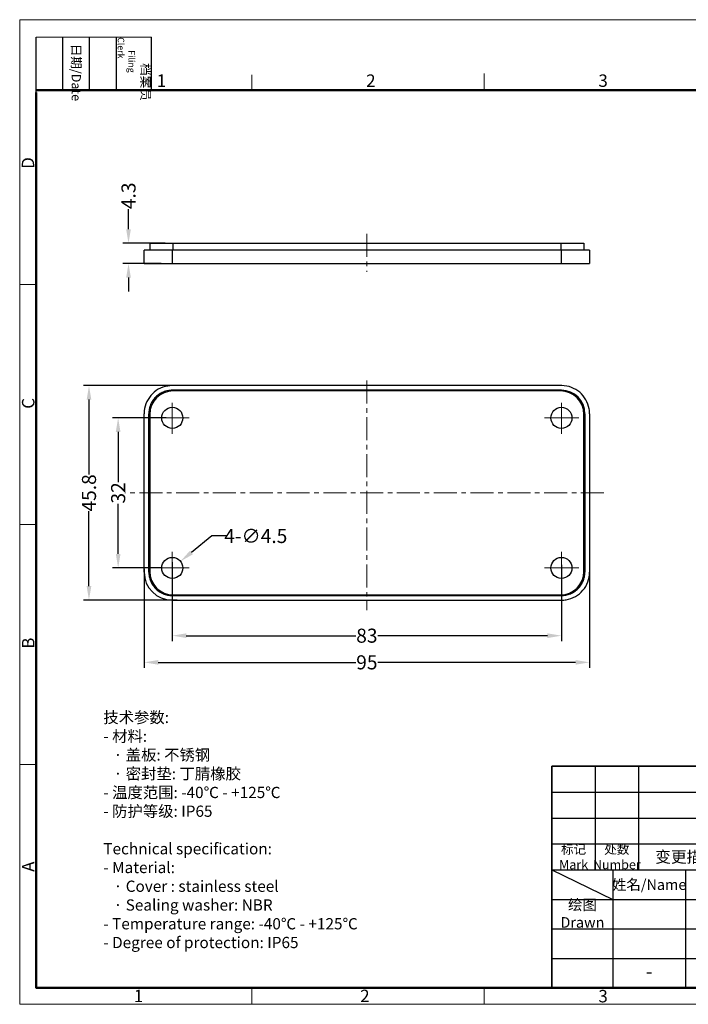
# Model space of a CAD drawing. Units: millimetres. Extents: x 2936 to 3233, y 566 to 776.
# Drawn here: x 2936 to 3078, y 566 to 776 of the extents above; entities that cross this region are included whole.
import ezdxf

# ---------------------------------------------------------------- set-up
doc = ezdxf.new("R2010")
doc.units = ezdxf.units.MM
doc.header["$LTSCALE"] = 65.395
doc.header["$PDMODE"] = 3
doc.header["$PDSIZE"] = 8
doc.linetypes.add('CENTER', pattern=[0.6, 0.375, -0.075, 0.075, -0.075])
doc.layers.get('0').update_dxf_attribs({"linetype": 'CONTINUOUS', "lineweight": 30})
doc.layers.get('Defpoints').update_dxf_attribs({"linetype": 'CONTINUOUS'})
doc.layers.add('02___PRT_ALL_AXES', color=7, linetype='CONTINUOUS')
for name, color, linetype, lineweight in [('Cen', 1, 'CENTER', 15), ('Dim', 3, 'CONTINUOUS', 15), ('图框', 7, 'CONTINUOUS', 20), ('打标文字', 3, 'CONTINUOUS', 20)]:
    doc.layers.add(name, color=color, linetype=linetype, lineweight=lineweight)
doc.styles.add('Romans字体', font='romans.shx', dxfattribs={"width": 0.75})
doc.styles.get("Standard").update_dxf_attribs({"font": '仿宋_GB2312.ttf', "width": 0.75})
doc.dimstyles.new('01', dxfattribs={"dimtxt": 3, "dimasz": 3, "dimexe": 1.2, "dimexo": 0.2, "dimgap": 0.5, "dimtad": 0, "dimdsep": 46, "dimtxsty": 'Romans字体', "dimcen": 0, "dimclrd": 1, "dimclre": 6, "dimclrt": 4, "dimazin": 2, "dimtfac": 1, "dimtofl": 0, "dimtmove": 0, "dimatfit": 3, "dimfxl": 1, "dimtolj": 1, "dimtzin": 0, "dimarcsym": 0})
doc.dimstyles.new('01$3', dxfattribs={"dimtxt": 3, "dimasz": 3, "dimexe": 1.2, "dimexo": 0.2, "dimgap": 0.5, "dimtad": 0, "dimtih": 1, "dimtoh": 1, "dimdsep": 46, "dimtxsty": 'Romans字体', "dimcen": 0, "dimclrd": 1, "dimclre": 6, "dimclrt": 4, "dimazin": 2, "dimtfac": 1, "dimtofl": 0, "dimtmove": 0, "dimatfit": 3, "dimfxl": 1, "dimtolj": 1, "dimtzin": 0, "dimarcsym": 0})

# ---------------------------------------------------------------- blocks, each defined once
blk = doc.blocks.new('*D24')
at = {"layer": 'Defpoints', "color": 0, "transparency": 16777216}
for p in [(2966.94, 690.96), (2956.5, 658.96), (2965.79, 658.96)]:
    blk.add_point(p, dxfattribs=at)
at = {"layer": 'Dim', "color": 6, "lineweight": -2, "transparency": 16777216}
for p, q in [((2966.74, 690.96), (2955.3, 690.96)), ((2965.59, 658.96), (2955.3, 658.96))]:
    blk.add_line(p, q, dxfattribs=at)
at = {"layer": 'Dim', "color": 1, "lineweight": -2, "transparency": 16777216}
for p, q in [((2956.5, 687.96), (2956.5, 677.28)), ((2956.5, 661.96), (2956.5, 672.64))]:
    blk.add_line(p, q, dxfattribs=at)
at = {"layer": 'Dim', "color": 1, "transparency": 16777216}
for points in [[(2956, 687.96), (2957, 687.96), (2956.5, 690.96)], [(2956, 661.96), (2957, 661.96), (2956.5, 658.96)]]:
    blk.add_solid(points, dxfattribs=at)
at = {"layer": 'Dim', "color": 4, "lineweight": 9, "transparency": 16777216, "insert": (2956.5, 674.96), "char_height": 3, "attachment_point": 5, "rotation": 90, "style": 'Romans字体'}
blk.add_mtext('\\A1;32', dxfattribs=at)
blk = doc.blocks.new('*D25')
at = {"layer": 'Defpoints', "color": 0, "transparency": 16777216}
for p in [(2968.04, 660.37), (3051.04, 659.81), (2968.04, 644.51)]:
    blk.add_point(p, dxfattribs=at)
at = {"layer": 'Dim', "color": 6, "lineweight": -2, "transparency": 16777216}
for p, q in [((2968.04, 660.17), (2968.04, 643.31)), ((3051.04, 659.61), (3051.04, 643.31))]:
    blk.add_line(p, q, dxfattribs=at)
at = {"layer": 'Dim', "color": 1, "lineweight": -2, "transparency": 16777216}
for p, q in [((2971.04, 644.51), (3007.22, 644.51)), ((3048.04, 644.51), (3011.86, 644.51))]:
    blk.add_line(p, q, dxfattribs=at)
at = {"layer": 'Dim', "color": 1, "transparency": 16777216}
for points in [[(2971.04, 645.01), (2971.04, 644.01), (2968.04, 644.51)], [(3048.04, 645.01), (3048.04, 644.01), (3051.04, 644.51)]]:
    blk.add_solid(points, dxfattribs=at)
at = {"layer": 'Dim', "color": 4, "lineweight": 9, "transparency": 16777216, "insert": (3009.54, 644.51), "char_height": 3, "attachment_point": 5, "style": 'Romans字体'}
blk.add_mtext('\\A1;83', dxfattribs=at)
blk = doc.blocks.new('*D26')
at = {"layer": 'Defpoints', "color": 0, "transparency": 16777216}
for p in [(2962.04, 658.96), (3057.04, 659.14), (2962.04, 638.82)]:
    blk.add_point(p, dxfattribs=at)
at = {"layer": 'Dim', "color": 6, "lineweight": -2, "transparency": 16777216}
for p, q in [((2962.04, 658.76), (2962.04, 637.62)), ((3057.04, 658.94), (3057.04, 637.62))]:
    blk.add_line(p, q, dxfattribs=at)
at = {"layer": 'Dim', "color": 1, "lineweight": -2, "transparency": 16777216}
for p, q in [((2965.04, 638.82), (3007.22, 638.82)), ((3054.04, 638.82), (3011.86, 638.82))]:
    blk.add_line(p, q, dxfattribs=at)
at = {"layer": 'Dim', "color": 1, "transparency": 16777216}
for points in [[(2965.04, 639.32), (2965.04, 638.32), (2962.04, 638.82)], [(3054.04, 639.32), (3054.04, 638.32), (3057.04, 638.82)]]:
    blk.add_solid(points, dxfattribs=at)
at = {"layer": 'Dim', "color": 4, "lineweight": 9, "transparency": 16777216, "insert": (3009.54, 638.82), "char_height": 3, "attachment_point": 5, "style": 'Romans字体'}
blk.add_mtext('\\A1;95', dxfattribs=at)
blk = doc.blocks.new('*D27')
at = {"layer": 'Defpoints', "color": 0, "transparency": 16777216}
for p in [(2969.3, 697.85), (2950.28, 652.08), (2969.3, 652.08)]:
    blk.add_point(p, dxfattribs=at)
at = {"layer": 'Dim', "color": 6, "lineweight": -2, "transparency": 16777216}
for p, q in [((2969.1, 697.85), (2949.08, 697.85)), ((2969.1, 652.08), (2949.08, 652.08))]:
    blk.add_line(p, q, dxfattribs=at)
at = {"layer": 'Dim', "color": 1, "lineweight": -2, "transparency": 16777216}
for p, q in [((2950.28, 694.85), (2950.28, 678.89)), ((2950.28, 655.08), (2950.28, 671.03))]:
    blk.add_line(p, q, dxfattribs=at)
at = {"layer": 'Dim', "color": 1, "transparency": 16777216}
for points in [[(2949.78, 694.85), (2950.78, 694.85), (2950.28, 697.85)], [(2949.78, 655.08), (2950.78, 655.08), (2950.28, 652.08)]]:
    blk.add_solid(points, dxfattribs=at)
at = {"layer": 'Dim', "color": 4, "lineweight": 9, "transparency": 16777216, "insert": (2950.28, 674.96), "char_height": 3, "attachment_point": 5, "rotation": 90, "style": 'Romans字体'}
blk.add_mtext('\\A1;45.8', dxfattribs=at)
blk = doc.blocks.new('*D28')
at = {"layer": 'Defpoints', "color": 0, "transparency": 16777216}
for p in [(2958.71, 728.2), (2966.7, 728.2), (2965.89, 723.9)]:
    blk.add_point(p, dxfattribs=at)
at = {"layer": 'Dim', "color": 1, "lineweight": -2, "transparency": 16777216}
for p, q in [((2958.71, 731.2), (2958.71, 735.46)), ((2958.71, 720.9), (2958.71, 717.9))]:
    blk.add_line(p, q, dxfattribs=at)
at = {"layer": 'Dim', "color": 6, "lineweight": -2, "transparency": 16777216}
for p, q in [((2966.5, 728.2), (2957.51, 728.2)), ((2965.69, 723.9), (2957.51, 723.9))]:
    blk.add_line(p, q, dxfattribs=at)
at = {"layer": 'Dim', "color": 1, "transparency": 16777216}
for points in [[(2958.21, 731.2), (2959.21, 731.2), (2958.71, 728.2)], [(2958.21, 720.9), (2959.21, 720.9), (2958.71, 723.9)]]:
    blk.add_solid(points, dxfattribs=at)
at = {"layer": 'Dim', "color": 4, "lineweight": 9, "transparency": 16777216, "insert": (2958.71, 738.32), "char_height": 3, "attachment_point": 5, "rotation": 90, "style": 'Romans字体'}
blk.add_mtext('\\A1;4.3', dxfattribs=at)
blk = doc.blocks.new('*D39')
at = {"layer": 'Defpoints', "color": 0, "transparency": 16777216}
for p in [(2969.79, 660.37), (2966.28, 657.55)]:
    blk.add_point(p, dxfattribs=at)
at = {"layer": 'Dim', "color": 1, "lineweight": -2, "transparency": 16777216}
for p, q in [((2976.51, 665.77), (2972.13, 662.25)), ((2979.51, 665.77), (2976.51, 665.77))]:
    blk.add_line(p, q, dxfattribs=at)
at = {"layer": 'Dim', "color": 1, "transparency": 16777216}
blk.add_solid([(2971.82, 662.64), (2972.44, 661.86), (2969.79, 660.37)], dxfattribs=at)
at = {"layer": 'Dim', "color": 4, "lineweight": 9, "transparency": 16777216, "insert": (2985.85, 665.77), "char_height": 3, "attachment_point": 5, "style": 'Romans字体'}
blk.add_mtext('\\A1;4-∅4.5', dxfattribs=at)
blk = doc.blocks.new('A4图框-NEW')
at = {"layer": '图框', "color": 1, "lineweight": 18}
for p, q in [((833.41, 690.53), (833.41, 480.53)), ((833.41, 690.53), (1130.41, 690.53)), ((833.41, 480.53), (1130.41, 480.53))]:
    blk.add_line(p, q, dxfattribs=at)
at = {"layer": '图框', "lineweight": -3}
for p, q in [((836.91, 675.02), (836.91, 686.79)), ((842.62, 675.53), (842.62, 686.79)), ((848.33, 675.53), (848.33, 686.79)), ((854.05, 675.53), (854.05, 686.79)), ((861.54, 675.53), (861.54, 686.79)), ((842.62, 675.53), (842.62, 685.02)), ((848.33, 675.53), (848.33, 685.02)), ((854.05, 675.53), (854.05, 685.02)), ((836.91, 675.02), (836.91, 684.5)), ((956.15, 531.33), (956.15, 509.21)), ((965.36, 531.33), (965.36, 509.21)), ((946.93, 525.8), (1036.65, 525.8)), ((946.93, 520.27), (1036.65, 520.27)), ((946.93, 514.74), (1036.65, 514.74)), ((946.93, 509.21), (1036.65, 509.21)), ((946.93, 509.21), (959.91, 502.91)), ((959.91, 509.21), (959.91, 484.03)), ((975.41, 509.21), (975.41, 484.03)), ((946.93, 502.91), (1036.65, 502.91)), ((946.93, 496.62), (1036.65, 496.62)), ((946.93, 490.33), (1036.65, 490.33))]:
    blk.add_line(p, q, dxfattribs=at)
at = {"layer": '图框', "lineweight": 18}
blk.add_line((836.91, 686.79), (861.54, 686.79), dxfattribs=at)
at = {"layer": '图框', "color": 6}
for p, q in [((882.95, 678.8), (882.95, 675.53)), ((932.48, 679.03), (932.48, 675.53)), ((836.91, 634.07), (833.41, 634.07)), ((836.91, 582.89), (833.41, 582.89)), ((836.91, 531.71), (833.41, 531.71)), ((882.95, 484.03), (882.95, 480.53)), ((932.48, 484.03), (932.48, 480.53))]:
    blk.add_line(p, q, dxfattribs=at)
at = {"layer": '图框', "lineweight": 50}
for p, q in [((836.91, 675.53), (1126.93, 675.53)), ((836.91, 484.02), (836.91, 675.02)), ((836.85, 484.03), (1126.93, 484.03))]:
    blk.add_line(p, q, dxfattribs=at)
at = {"layer": '图框', "lineweight": 35}
for q in [(1126.93, 531.33), (946.93, 484.03)]:
    blk.add_line((946.93, 531.33), q, dxfattribs=at)
at = {"layer": '图框', "char_height": 1.959, "width": 11.2554, "attachment_point": 4, "rotation": 270}
for s, insert in [('\\pi0.7115;日期{\\Fromans|c134;/Date}', (845.48, 686.79)), ('\\pi2.8203;档案员{\\H0.7x;\\P\\pi1.4159;\\Fromans|c134;Filing Clerk\\fFangSong_GB2312|b0|i0|c134|p49; }', (857.79, 686.79))]:
    blk.add_mtext(s, dxfattribs=dict(at, insert=insert))
at = {"layer": '图框', "color": 6, "char_height": 2.65, "width": 2.5579, "attachment_point": 1, "style": 'Romans字体'}
for s, insert in [('1', (862.63, 678.86)), ('2', (907.3, 678.86)), ('3', (956.83, 678.86)), ('1', (857.76, 483.65)), ('2', (906.03, 483.65)), ('3', (956.83, 483.6))]:
    blk.add_mtext(s, dxfattribs=dict(at, insert=insert))
at = {"layer": '图框', "color": 6, "char_height": 2.65, "width": 2.5579, "attachment_point": 1, "rotation": 90, "style": 'Romans字体'}
for s, insert in [('D', (833.85, 658.73)), ('C', (833.9, 607.55)), ('B', (833.9, 556.37)), ('A', (833.9, 508.79))]:
    blk.add_mtext(s, dxfattribs=dict(at, insert=insert))
at = {"layer": '图框', "attachment_point": 5}
for s, insert, char_height, width in [('标记\\P{\\Fromans|c134;Mark}', (951.54, 511.97), 1.959, 9.2182), ('处数\\P{\\Fromans|c134;Number }', (960.76, 511.97), 1.959, 9.2182), ('  变更描述{\\Fromans|c134;/Description}', (984.51, 511.97), 2.4487, 38.2879), ('姓名{\\Fromans|c134;/Name\\Ftxt|c134; }', (967.66, 506.06), 2.2528, 15.5018), ('绘图\\P{\\Fromans|c134;Drawn\\Ftxt|c134; }', (953.42, 499.88), 2.2528, 12.9801)]:
    blk.add_mtext(s, dxfattribs=dict(at, insert=insert, char_height=char_height, width=width))
at = {"layer": '图框', "color": 3, "insert": (967.66, 487.18), "char_height": 2.99, "width": 15.5018, "attachment_point": 5, "style": 'Romans字体'}
blk.add_mtext('-', dxfattribs=at)

msp = doc.modelspace()

# ---------------------------------------------------------------- linework, layer by layer
at = {"color": 7, "linetype": 'Continuous'}
for p, q in [((2962.038, 723.898), (2962.038, 726.698)), ((3057.038, 726.698), (2962.038, 726.698)), ((2963.238, 728.198), (2963.238, 726.698)), ((2963.238, 728.198), (3055.838, 728.198)), ((2968.038, 726.698), (2968.038, 723.898)), ((2968.138, 728.198), (2968.138, 726.698)), ((3050.938, 728.198), (3050.938, 726.698)), ((3051.038, 723.898), (3051.038, 726.698)), ((3055.838, 728.198), (3055.838, 726.698)), ((3057.038, 726.698), (3057.038, 723.898)), ((2962.038, 723.898), (3057.038, 723.898)), ((3050.838, 696.712), (2968.238, 696.712)), ((2963.238, 691.712), (2963.238, 658.212)), ((3055.838, 658.212), (3055.838, 691.712)), ((2968.238, 653.212), (3050.838, 653.212))]:
    msp.add_line(p, q, dxfattribs=at)
for p, q in [((3051.039, 697.846), (2968.038, 697.846)), ((3051.038, 696.846), (2968.038, 696.846)), ((2962.038, 658.078), (2962.038, 691.847)), ((2963.038, 658.077), (2963.038, 691.847)), ((3056.038, 691.846), (3056.038, 658.077)), ((3057.038, 691.847), (3057.038, 658.077)), ((2968.038, 653.078), (3051.039, 653.078)), ((2968.038, 652.078), (3051.039, 652.078))]:
    msp.add_line(p, q)
for centre in [(2968.038, 690.962), (3051.038, 690.962), (2968.038, 658.962), (3051.038, 658.962)]:
    msp.add_circle(centre, 2.25)
for centre, start, end in [((2968.238, 691.712), 90, 180), ((3050.838, 691.712), 0, 90), ((2968.238, 658.212), 180, 270), ((3050.838, 658.212), 270, 0)]:
    msp.add_arc(centre, 5, start, end, dxfattribs=at)
for centre, radius, start, end in [((3051.038, 691.846), 5, 0, 90), ((2968.038, 658.078), 6, 180, 270)]:
    msp.add_arc(centre, radius, start, end)
for points, knots in [([(2968.038, 697.846), (2967.692, 697.846), (2967.346, 697.816), (2966.323, 697.638), (2965.663, 697.399), (2964.462, 696.713), (2963.921, 696.265), (2963.023, 695.212), (2962.666, 694.607), (2962.179, 693.312), (2962.049, 692.622), (2962.039, 691.902), (2962.038, 691.875), (2962.038, 691.847)], [0, 0, 0, 0, 0.8634435, 0.8634435, 2.5903306, 2.5903306, 4.3172177, 4.3172177, 6.0441048, 6.0441048, 7.7709919, 7.7709919, 7.8402714, 7.8402714, 7.8402714, 7.8402714]), ([(3057.038, 691.847), (3057.038, 692.193), (3057.009, 692.538), (3056.83, 693.561), (3056.592, 694.222), (3055.906, 695.423), (3055.457, 695.964), (3054.405, 696.861), (3053.8, 697.218), (3052.504, 697.705), (3051.814, 697.836), (3051.095, 697.846), (3051.067, 697.846), (3051.039, 697.846)], [0, 0, 0, 0, 0.8634435, 0.8634435, 2.5903306, 2.5903306, 4.3172177, 4.3172177, 6.0441048, 6.0441048, 7.7709919, 7.7709919, 7.8402714, 7.8402714, 7.8402714, 7.8402714]), ([(2968.038, 696.846), (2967.723, 696.846), (2967.075, 696.785), (2966.134, 696.505), (2965.259, 696.041), (2964.499, 695.423), (2963.873, 694.669), (2963.401, 693.802), (2963.106, 692.849), (2963.038, 692.182), (2963.038, 691.847)], [0, 0, 0, 0, 0.9428045, 1.9419931, 2.9245481, 3.8938783, 4.8649844, 5.8449893, 6.8359176, 7.8402714, 7.8402714, 7.8402714, 7.8402714]), ([(2963.038, 658.077), (2963.038, 657.763), (2963.1, 657.114), (2963.379, 656.174), (2963.843, 655.299), (2964.462, 654.538), (2965.215, 653.912), (2966.083, 653.441), (2967.036, 653.145), (2967.703, 653.078), (2968.038, 653.078)], [0, 0, 0, 0, 0.9428045, 1.9419931, 2.9245481, 3.8938783, 4.8649844, 5.8449893, 6.8359176, 7.8402714, 7.8402714, 7.8402714, 7.8402714]), ([(3051.039, 653.078), (3051.354, 653.078), (3052.002, 653.139), (3052.943, 653.419), (3053.818, 653.883), (3054.578, 654.502), (3055.204, 655.255), (3055.676, 656.122), (3055.971, 657.076), (3056.038, 657.743), (3056.038, 658.077)], [0, 0, 0, 0, 0.9428045, 1.9419931, 2.9245481, 3.8938783, 4.8649844, 5.8449893, 6.8359176, 7.8402714, 7.8402714, 7.8402714, 7.8402714]), ([(3051.039, 652.078), (3051.385, 652.078), (3051.731, 652.108), (3052.754, 652.287), (3053.414, 652.525), (3054.615, 653.211), (3055.156, 653.659), (3056.054, 654.712), (3056.411, 655.317), (3056.898, 656.612), (3057.028, 657.303), (3057.038, 658.022), (3057.038, 658.05), (3057.038, 658.077)], [0, 0, 0, 0, 0.8634435, 0.8634435, 2.5903306, 2.5903306, 4.3172177, 4.3172177, 6.0441048, 6.0441048, 7.7709919, 7.7709919, 7.8402714, 7.8402714, 7.8402714, 7.8402714])]:
    msp.add_open_spline(points, degree=3, knots=knots)
at = {"layer": '02___PRT_ALL_AXES', "color": 7, "linetype": 'Continuous'}
for centre in [(2968.038, 690.962), (3051.038, 690.962), (2968.038, 658.962), (3051.038, 658.962)]:
    msp.add_circle(centre, 2.25, dxfattribs=at)
at = {"layer": 'Cen', "lineweight": 9, "ltscale": 0.2}
for p, q in [((3009.538, 730.198), (3009.538, 722.096)), ((3009.538, 698.939), (3009.538, 649.947)), ((3060.1, 674.962), (2957.913, 674.962))]:
    msp.add_line(p, q, dxfattribs=at)
at = {"layer": 'Cen', "lineweight": 9, "ltscale": 10}
for p, q in [((2968.038, 687.551), (2968.038, 694.204)), ((3051.038, 687.551), (3051.038, 694.204)), ((2971.639, 690.962), (2964.361, 690.962)), ((3047.438, 690.962), (3054.716, 690.962)), ((2968.038, 662.373), (2968.038, 655.72)), ((3051.038, 662.373), (3051.038, 655.72)), ((2971.639, 658.962), (2964.361, 658.962)), ((3047.438, 658.962), (3054.716, 658.962))]:
    msp.add_line(p, q, dxfattribs=at)

# ---------------------------------------------------------------- block references
at = {"layer": 'Dim'}
msp.add_blockref('A4图框-NEW', (2102.089, 85.353), dxfattribs=at)

# ---------------------------------------------------------------- texts
at = {"layer": '打标文字', "color": 3, "insert": (2953.342, 628.277), "char_height": 2.4, "width": 78.99193, "attachment_point": 1}
msp.add_mtext('\\A1;技术参数:\\P- 材料: \\P   · 盖板: 不锈钢\\P   · 密封垫: 丁腈橡胶\\P- 温度范围: {\\Fromans|c134;-40}℃{\\Fromans|c134; - +125}℃\\P- 防护等级: {\\Fromans|c134;IP65\\P\\PTechnical specification:\\P- Material: \\P   }·{\\Fromans|c134; Cover : stainless steel\\P   }·{\\Fromans|c134; \\A0;\\C256;Sealing washer\\A1;\\C3;: NBR\\P- Temperature range: -40}℃{\\Fromans|c134; - +125}℃{\\Fromans|c134;\\P- Degree of protection: IP65}', dxfattribs=at)

# ---------------------------------------------------------------- dimensions: what is measured, and where the dimension line sits
at = {"layer": 'Dim', "lineweight": 9}
for base, p1, p2, picture, middle in [((2958.711, 728.198), (2965.89, 723.898), (2966.7, 728.198), '*D28', (2958.711, 738.32)), ((2956.497, 658.962), (2966.94, 690.962), (2965.788, 658.962), '*D24', (2956.497, 674.962))]:
    dim = msp.add_linear_dim(base=base, p1=p1, p2=p2, angle=90, dimstyle='01', dxfattribs=at)
    dim.commit()
    dim.dimension.update_dxf_attribs({"geometry": picture, "text_midpoint": middle, "dimtype": 160})
dim = msp.add_linear_dim(base=(2950.278, 652.078), p1=(2969.303, 697.846), p2=(2969.303, 652.078), angle=90, text='45.8', dimstyle='01', dxfattribs=at)
dim.commit()
dim.dimension.update_dxf_attribs({"geometry": '*D27', "text_midpoint": (2950.278, 674.962), "dimtype": 160})
dim = msp.add_diameter_dim_2p(p1=(2966.285, 657.552), p2=(2969.792, 660.372), text='4-<>', dimstyle='01$3', dxfattribs=at)
dim.commit()
dim.dimension.update_dxf_attribs({"geometry": '*D39', "text_midpoint": (2985.849, 665.771), "dimtype": 163})
dim = msp.add_linear_dim(base=(2968.038, 644.511), p1=(3051.038, 659.814), p2=(2968.038, 660.368), dimstyle='01', dxfattribs=at)
dim.commit()
dim.dimension.update_dxf_attribs({"geometry": '*D25', "text_midpoint": (3009.538, 644.511), "dimtype": 160})
dim = msp.add_linear_dim(base=(2962.038, 638.82), p1=(3057.038, 659.136), p2=(2962.038, 658.962), dimstyle='01', dxfattribs=at)
dim.commit()
dim.dimension.update_dxf_attribs({"geometry": '*D26', "text_midpoint": (3009.538, 638.82)})

doc.saveas('drawing.dxf')
